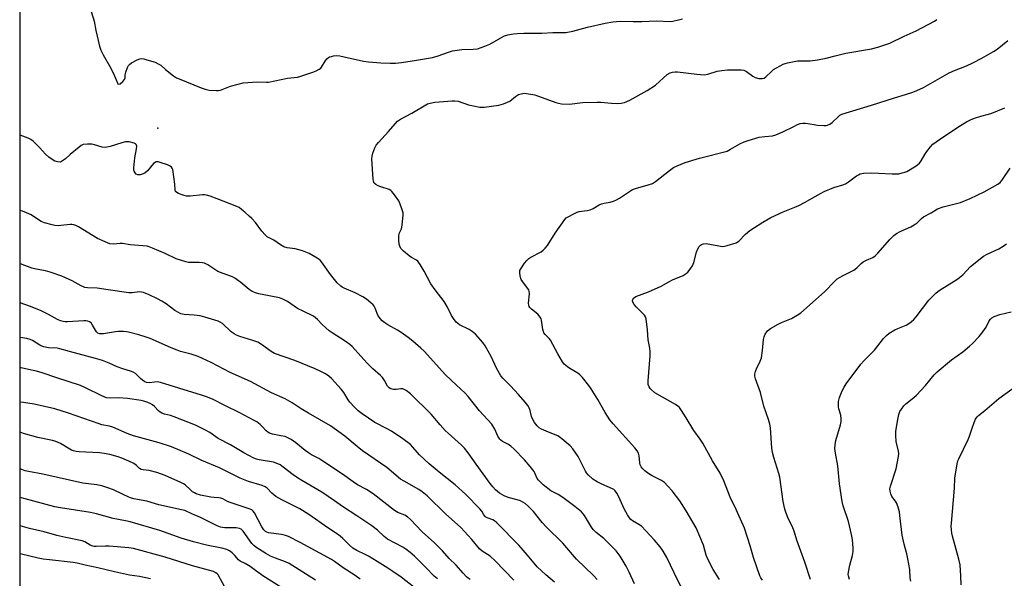
# Model space of a CAD drawing. Units: inches. Extents: x 1231771 to 1237771, y 581453 to 585453.
# Drawn here: x 1231771 to 1232167, y 584718 to 584943 of the extents above; entities that cross this region are included whole.
import ezdxf

# ---------------------------------------------------------------- set-up
doc = ezdxf.new("R2010")
doc.units = ezdxf.units.IN
doc.header["$MEASUREMENT"] = 0
for name, color, linetype in [('ELEV-Spot Elevation', 7, 'Continuous'), ('NTRL-Trees', 3, 'Continuous'), ('Undefined', 1, 'Continuous')]:
    doc.layers.add(name, color=color, linetype=linetype)

msp = doc.modelspace()

# ---------------------------------------------------------------- linework, layer by layer
at = {"layer": 'ELEV-Spot Elevation'}
msp.add_point((1231826.76, 584899.68, 534.13), dxfattribs=at)
at = {"layer": 'NTRL-Trees'}
msp.add_polyline3d([(1231771.23, 582754.2, 0), (1231771.4, 585453.15, 0)], dxfattribs=at)
at = {"layer": 'Undefined'}
for points, elevation in [([(1231799.94, 584946.59), (1231801.18, 584942.72), (1231801.85, 584938.94), (1231803.37, 584932.69), (1231803.87, 584931.03), (1231804.8, 584929.19), (1231807.89, 584923.75), (1231809.2, 584921.03), (1231810.37, 584918.12), (1231810.74, 584917.53), (1231811.08, 584917.34), (1231811.67, 584917.52), (1231812.72, 584918.37), (1231813.44, 584919.19), (1231813.68, 584919.84), (1231813.64, 584921.06), (1231813.86, 584922.15), (1231814.6, 584924.05), (1231815, 584924.81), (1231815.33, 584925.25), (1231816.22, 584925.92), (1231818.53, 584927.12), (1231819.58, 584927.55), (1231820.39, 584927.65), (1231821.21, 584927.53), (1231822.32, 584927.21), (1231825.66, 584926.15), (1231826.99, 584925.6), (1231827.95, 584924.94), (1231829.87, 584923.25), (1231833.06, 584920.76), (1231834.24, 584919.96), (1231835.32, 584919.44), (1231844.21, 584915.88), (1231845.84, 584915.29), (1231847.44, 584914.94), (1231850.38, 584914.74), (1231851.24, 584914.77), (1231852.06, 584914.95), (1231856, 584916.53), (1231859.13, 584917.4), (1231861.15, 584917.87), (1231866.72, 584918.35), (1231870.45, 584918.17), (1231871.28, 584918.19), (1231878.92, 584919.73), (1231882.91, 584920.22), (1231884.32, 584920.52), (1231889.19, 584922.14), (1231890.47, 584922.69), (1231891.68, 584923.34), (1231892.32, 584923.83), (1231892.67, 584924.24), (1231894.08, 584926.64), (1231894.75, 584927.51), (1231895.39, 584928.03), (1231895.86, 584928.29), (1231896.63, 584928.54), (1231897.45, 584928.7), (1231898.82, 584928.83), (1231899.98, 584928.73), (1231903.46, 584928), (1231907.8, 584926.95), (1231909.54, 584926.64), (1231911.55, 584926.39), (1231916.43, 584925.97), (1231920.3, 584925.83), (1231922.34, 584925.84), (1231924.85, 584926.04), (1231930.83, 584926.97), (1231937.29, 584928.1), (1231939.58, 584928.76), (1231943.67, 584930.29), (1231945.36, 584930.7), (1231949.09, 584931.25), (1231953.64, 584931.38), (1231955.31, 584931.63), (1231958.38, 584932.67), (1231960.29, 584933.43), (1231964.75, 584936.04), (1231966.25, 584936.77), (1231967.6, 584937.19), (1231969.89, 584937.62), (1231971.36, 584937.76), (1231974.05, 584937.84), (1231981.23, 584937.91), (1231985.71, 584938.19), (1231989.76, 584938.11), (1231990.92, 584938.17), (1231993.7, 584938.73), (1231999.58, 584940.36), (1232006.75, 584941.89), (1232009.85, 584942.46), (1232011.24, 584942.64), (1232013.08, 584942.7), (1232017.97, 584942.56), (1232021.48, 584942.58), (1232027.34, 584942.84), (1232032.81, 584942.63), (1232033.93, 584942.76), (1232036.19, 584943.22), (1232037.87, 584943.61)], 534), ([(1232037.17, 584715.11), (1232034.46, 584720.6), (1232031.57, 584726.87), (1232030.03, 584729.43), (1232028.87, 584731.17), (1232026.56, 584733.78), (1232021.27, 584739.38), (1232020.28, 584740.14), (1232017.74, 584741.65), (1232017.07, 584742.17), (1232016.47, 584742.78), (1232015.66, 584744.01), (1232014.34, 584746.37), (1232012.23, 584751.25), (1232011.41, 584752.77), (1232010.75, 584753.68), (1232010.19, 584754.13), (1232009.69, 584754.42), (1232005.32, 584756.31), (1232003.47, 584757.27), (1232001.8, 584758.41), (1231999.9, 584760.07), (1231999.25, 584760.89), (1231998.82, 584761.57), (1231996.83, 584765.65), (1231995.88, 584767.42), (1231993.71, 584770.5), (1231992.6, 584771.81), (1231989.25, 584774.58), (1231987.62, 584775.76), (1231986.55, 584776.26), (1231982.95, 584777.65), (1231981.11, 584778.46), (1231980.15, 584779.04), (1231979.34, 584779.79), (1231978.31, 584781.13), (1231977.6, 584782.34), (1231977.11, 584783.64), (1231976.36, 584786.48), (1231975.59, 584787.97), (1231974.51, 584789.36), (1231971.84, 584792.48), (1231968.67, 584795.86), (1231965.66, 584798.91), (1231964.77, 584799.98), (1231962.97, 584803.04), (1231960.82, 584807.72), (1231958.41, 584811.98), (1231957.47, 584813.43), (1231954.54, 584816.67), (1231953.27, 584817.86), (1231952.08, 584818.57), (1231948.1, 584820.52), (1231947.44, 584820.96), (1231946.83, 584821.58), (1231945.75, 584822.99), (1231944.92, 584824.23), (1231943.24, 584827.63), (1231941.96, 584829.89), (1231938.28, 584834.59), (1231936.65, 584837), (1231933.94, 584842.03), (1231932.34, 584844.8), (1231931.7, 584845.75), (1231931.33, 584846.17), (1231930.83, 584846.56), (1231928.85, 584847.59), (1231927.88, 584848.25), (1231925.59, 584850.12), (1231924.58, 584851.16), (1231924.06, 584852.12), (1231923.84, 584852.92), (1231923.7, 584854.38), (1231923.68, 584856.14), (1231923.84, 584857.27), (1231924.79, 584859.15), (1231925.08, 584860.57), (1231925.47, 584864.73), (1231925.4, 584865.6), (1231925.09, 584866.74), (1231924.3, 584869), (1231923.69, 584870.35), (1231922.04, 584872.79), (1231920.95, 584874.16), (1231920.53, 584874.53), (1231919.8, 584874.92), (1231916.48, 584876), (1231915.4, 584876.45), (1231914.41, 584877.01), (1231913.84, 584877.55), (1231913.56, 584878.29), (1231913.45, 584879.13), (1231912.93, 584887.32), (1231913, 584888.41), (1231913.28, 584889.53), (1231914.03, 584891.73), (1231914.56, 584892.76), (1231915.49, 584893.9), (1231919.54, 584898.31), (1231923.24, 584902.47), (1231924.4, 584903.32), (1231928.91, 584905.67), (1231934.53, 584909.09), (1231935.26, 584909.44), (1231936.3, 584909.75), (1231938.25, 584910.04), (1231945.17, 584910.65), (1231946.25, 584910.66), (1231947.58, 584910.44), (1231951.73, 584909.09), (1231953.71, 584908.59), (1231956.28, 584908.12), (1231957.15, 584908.08), (1231958.03, 584908.14), (1231963.89, 584908.96), (1231965.83, 584909.46), (1231967.4, 584910.05), (1231968.39, 584910.55), (1231970.69, 584912.41), (1231971.9, 584913.18), (1231972.93, 584913.52), (1231974.27, 584913.69), (1231975.93, 584913.52), (1231978.41, 584913.01), (1231986.82, 584909.95), (1231987.96, 584909.66), (1231989.12, 584909.5), (1231992.35, 584909.31), (1231997.62, 584909.91), (1232003.54, 584910.12), (1232005, 584910.08), (1232009.32, 584909.67), (1232011.7, 584909.63), (1232013.18, 584909.7), (1232014.53, 584910.03), (1232016.58, 584910.85), (1232023.66, 584914.79), (1232026.92, 584916.95), (1232031.69, 584921.24), (1232032.84, 584921.92), (1232033.82, 584922.23), (1232034.91, 584922.36), (1232035.78, 584922.32), (1232043.61, 584921.32), (1232046.56, 584921.17), (1232047.98, 584921.39), (1232051.79, 584922.54), (1232053.67, 584922.89), (1232055.9, 584923.08), (1232061.43, 584923.14), (1232062.54, 584922.92), (1232063.6, 584922.45), (1232066.14, 584920.59), (1232067.11, 584920.01), (1232068.49, 584919.66), (1232069.92, 584919.6), (1232070.62, 584919.79), (1232071.4, 584920.25), (1232073.55, 584922.51), (1232074.48, 584923.21), (1232078.37, 584925.35), (1232079.17, 584925.72), (1232080.01, 584925.99), (1232082.04, 584926.4), (1232084.1, 584926.71), (1232089.21, 584926.74), (1232092.14, 584927.14), (1232095.67, 584927.79), (1232099.25, 584928.82), (1232103.57, 584929.81), (1232113.81, 584931.52), (1232116.32, 584932.2), (1232121.25, 584933.91), (1232127.04, 584936.7), (1232131.83, 584938.78), (1232139.19, 584942.66), (1232140.14, 584943.32)], 536), ([(1232052.67, 584717.97), (1232050.2, 584721.95), (1232047.98, 584726.11), (1232047.36, 584727.76), (1232046.27, 584731.84), (1232043.25, 584738.75), (1232039.23, 584745.58), (1232036.69, 584749.61), (1232033.71, 584753.64), (1232031.97, 584755.54), (1232030.56, 584756.95), (1232029.41, 584757.77), (1232025.57, 584759.76), (1232024.31, 584760.5), (1232022.63, 584761.68), (1232021.82, 584762.48), (1232021.16, 584763.37), (1232020.8, 584764.1), (1232020.63, 584764.9), (1232020.39, 584767.71), (1232020.07, 584768.77), (1232019.55, 584769.76), (1232018.62, 584770.91), (1232009.93, 584780.65), (1232008.62, 584782.24), (1232006.71, 584785.14), (1232003.7, 584790.43), (1232001.1, 584794.67), (1232000.11, 584796.11), (1231997.57, 584799.27), (1231996.59, 584800.3), (1231995.66, 584800.97), (1231992.46, 584802.87), (1231991.5, 584803.52), (1231990.18, 584804.71), (1231989.5, 584805.61), (1231987.67, 584808.78), (1231984.74, 584814.32), (1231984.23, 584815.03), (1231982.62, 584816.57), (1231982.1, 584817.23), (1231981.89, 584817.75), (1231981.7, 584818.59), (1231981.17, 584822.32), (1231980.98, 584822.86), (1231980.57, 584823.63), (1231979.65, 584824.78), (1231977.07, 584826.82), (1231976.48, 584827.41), (1231976.18, 584827.85), (1231976, 584828.34), (1231975.94, 584829.16), (1231976.26, 584832.93), (1231976.18, 584834.04), (1231975.97, 584834.55), (1231975.54, 584835.27), (1231973.62, 584837.82), (1231972.99, 584838.79), (1231972.52, 584840.12), (1231972.33, 584841.5), (1231972.45, 584842.29), (1231972.82, 584843.06), (1231974.29, 584845.27), (1231975.2, 584846.42), (1231976.07, 584847.2), (1231976.79, 584847.7), (1231980.92, 584849.9), (1231981.81, 584850.54), (1231982.63, 584851.27), (1231983.51, 584852.4), (1231986.61, 584857.38), (1231990.47, 584862.88), (1231991.05, 584863.5), (1231991.52, 584863.84), (1231994.14, 584865.19), (1231995.49, 584865.79), (1231996.32, 584866.05), (1231999.51, 584866.49), (1232000.62, 584866.77), (1232001.91, 584867.37), (1232004.26, 584868.75), (1232005.21, 584869.19), (1232006.3, 584869.44), (1232008.75, 584869.83), (1232010.01, 584870.19), (1232011.27, 584870.76), (1232012.5, 584871.44), (1232016.52, 584874.2), (1232017.75, 584874.92), (1232018.86, 584875.33), (1232023.95, 584876.77), (1232025.78, 584877.4), (1232027.01, 584878.16), (1232032.54, 584882.6), (1232034.16, 584883.74), (1232035.67, 584884.53), (1232038.92, 584885.8), (1232044.68, 584887.55), (1232055.72, 584890.44), (1232057.19, 584891.12), (1232060.91, 584893.37), (1232062.66, 584894.17), (1232064.26, 584894.73), (1232068.7, 584895.97), (1232070.94, 584896.3), (1232074.02, 584896.59), (1232075.37, 584896.92), (1232078.23, 584898.1), (1232082.59, 584900.37), (1232084.14, 584901.09), (1232085.19, 584901.46), (1232086.25, 584901.66), (1232087.33, 584901.69), (1232090.75, 584901.06), (1232092.17, 584900.89), (1232094.73, 584900.71), (1232095.57, 584900.74), (1232096.09, 584900.85), (1232097.08, 584901.28), (1232098, 584901.87), (1232100.5, 584904.39), (1232101.13, 584904.86), (1232101.91, 584905.23), (1232113.83, 584908.86), (1232123.08, 584911.82), (1232127.51, 584913.15), (1232130.48, 584914.13), (1232132.08, 584914.75), (1232134.69, 584916.02), (1232145.12, 584921.97), (1232147.22, 584922.89), (1232152.07, 584924.68), (1232154.61, 584925.92), (1232158.23, 584927.86), (1232162.88, 584930.49), (1232164.39, 584931.43), (1232168.61, 584934.98)], 538), ([(1232069.97, 584717.71), (1232069.33, 584718.66), (1232068.94, 584719.43), (1232066.32, 584726.87), (1232065.03, 584731.51), (1232062.73, 584738.61), (1232059.38, 584746.1), (1232057, 584751.16), (1232054.47, 584757.69), (1232052.94, 584760.71), (1232049.95, 584765.67), (1232046.06, 584772.81), (1232044.94, 584774.5), (1232042.38, 584777.96), (1232039.34, 584783.02), (1232037.43, 584786.02), (1232036.57, 584787.19), (1232035.94, 584787.76), (1232034.98, 584788.4), (1232026.69, 584793.17), (1232025.15, 584794.41), (1232024.79, 584794.82), (1232024.39, 584795.5), (1232024.07, 584796.51), (1232024.01, 584797.9), (1232024.83, 584807.94), (1232024.88, 584809.7), (1232024.7, 584811.15), (1232023.95, 584814.39), (1232023.68, 584818.47), (1232023.24, 584822.86), (1232022.99, 584823.66), (1232022.54, 584824.34), (1232019.26, 584827.62), (1232018.36, 584828.7), (1232017.83, 584829.59), (1232017.75, 584830.28), (1232017.9, 584830.74), (1232018.18, 584831.17), (1232018.55, 584831.54), (1232019.01, 584831.83), (1232024.16, 584833.7), (1232029.26, 584836.09), (1232032.3, 584837.83), (1232033.76, 584838.58), (1232038.09, 584840.39), (1232039.35, 584841.08), (1232039.97, 584841.66), (1232040.53, 584842.33), (1232041.86, 584844.22), (1232042.4, 584845.59), (1232043.44, 584849.68), (1232043.81, 584850.82), (1232044.5, 584851.99), (1232045.04, 584852.56), (1232045.48, 584852.86), (1232046.24, 584853.13), (1232047.31, 584853.18), (1232052.41, 584852.21), (1232053.82, 584852.07), (1232054.66, 584852.17), (1232055.78, 584852.43), (1232059.36, 584853.45), (1232059.86, 584853.7), (1232060.53, 584854.21), (1232063.14, 584856.98), (1232064.94, 584858.47), (1232070.13, 584861.74), (1232073.3, 584863.62), (1232078.31, 584866.02), (1232083.04, 584867.79), (1232084.62, 584868.49), (1232086.83, 584869.66), (1232093.27, 584873.38), (1232094.84, 584874.2), (1232098.66, 584875.73), (1232102.33, 584876.81), (1232103.39, 584877.22), (1232104.61, 584877.98), (1232107.86, 584880.41), (1232108.58, 584880.86), (1232109.32, 584881.2), (1232110.72, 584881.48), (1232113.96, 584881.64), (1232116.7, 584881.56), (1232122.15, 584881.22), (1232123.88, 584881.21), (1232124.88, 584881.32), (1232126.23, 584881.6), (1232127.28, 584881.9), (1232128.06, 584882.21), (1232131.76, 584884.52), (1232133.12, 584885.59), (1232133.81, 584886.52), (1232135.29, 584889.07), (1232136.11, 584890.3), (1232137.55, 584892.19), (1232138.56, 584893.22), (1232142.52, 584896.06), (1232149.61, 584900.74), (1232152.1, 584902.24), (1232153.62, 584903.04), (1232155.26, 584903.66), (1232157.76, 584904.48), (1232160.84, 584905.27), (1232162.23, 584905.72), (1232167.47, 584907.83)], 540), ([(1232018.55, 584716.2), (1232016.38, 584720.86), (1232015.1, 584723.39), (1232012.7, 584727.34), (1232011.12, 584729.46), (1232006.23, 584734.41), (1232003.12, 584736.95), (1232001.95, 584738.1), (1232001.27, 584739.03), (1231998.42, 584743.73), (1231997.92, 584744.4), (1231997.13, 584745.19), (1231994.53, 584747.36), (1231989.7, 584750.96), (1231987.8, 584752.24), (1231985.9, 584753.11), (1231984.91, 584753.69), (1231981.84, 584756.08), (1231980.56, 584757.22), (1231979.87, 584757.98), (1231979.43, 584758.65), (1231978.1, 584761.39), (1231977.67, 584762.11), (1231976.59, 584763.51), (1231974.27, 584766.19), (1231970.17, 584770.39), (1231968.75, 584771.69), (1231967.86, 584772.31), (1231965.47, 584773.53), (1231964.8, 584774.02), (1231964.4, 584774.42), (1231963.6, 584775.62), (1231962.34, 584778.51), (1231961.13, 584780.44), (1231956.11, 584785.82), (1231951.61, 584791.65), (1231950.47, 584793.01), (1231946.88, 584796.14), (1231942.43, 584800.32), (1231933.89, 584809.85), (1231932.63, 584811.06), (1231929.33, 584813.94), (1231927.54, 584815.43), (1231924.63, 584817.44), (1231923.14, 584818.37), (1231919.35, 584820.42), (1231918.14, 584821.23), (1231917.02, 584822.14), (1231916.27, 584822.98), (1231915.34, 584824.4), (1231914.18, 584827.22), (1231913.82, 584827.93), (1231913.35, 584828.56), (1231912.52, 584829.37), (1231910.71, 584830.85), (1231909.26, 584831.78), (1231906.2, 584833.36), (1231901.72, 584835.2), (1231900.99, 584835.61), (1231900.34, 584836.1), (1231898.95, 584837.44), (1231896.19, 584840.78), (1231892.66, 584845.86), (1231892.05, 584846.47), (1231890.88, 584847.29), (1231887.64, 584849.2), (1231885.04, 584850.21), (1231882, 584851.1), (1231878.82, 584851.53), (1231877.49, 584851.92), (1231876.07, 584852.74), (1231873.49, 584854.57), (1231870.73, 584855.94), (1231869.9, 584856.66), (1231868.59, 584858.12), (1231866.04, 584861.61), (1231864.58, 584863.27), (1231863.59, 584864.24), (1231861.79, 584865.81), (1231860.41, 584866.95), (1231859.45, 584867.64), (1231857.84, 584868.39), (1231850.59, 584871.22), (1231847.8, 584872.21), (1231846.39, 584872.63), (1231845.6, 584872.75), (1231844.77, 584872.76), (1231839.77, 584872.32), (1231838.3, 584872.3), (1231837.36, 584872.47), (1231836.51, 584872.74), (1231835.14, 584873.3), (1231834.42, 584873.71), (1231833.95, 584874.21), (1231833.8, 584874.64), (1231833.68, 584877.11), (1231832.77, 584882.95), (1231832.61, 584883.48), (1231832.35, 584883.92), (1231831.74, 584884.38), (1231830.71, 584884.83), (1231827.69, 584885.88), (1231826.89, 584886.08), (1231826.14, 584886.08), (1231825.7, 584885.87), (1231825.08, 584885.35), (1231822.57, 584882.52), (1231821.51, 584881.58), (1231820.53, 584881.1), (1231819.75, 584880.9), (1231818.76, 584880.92), (1231818.11, 584881.15), (1231817.64, 584881.64), (1231817.3, 584882.3), (1231817.16, 584882.78), (1231817.1, 584883.62), (1231817.49, 584887.64), (1231818.21, 584891.36), (1231818.31, 584892.43), (1231818.12, 584893.07), (1231817.76, 584893.38), (1231817.28, 584893.6), (1231815.31, 584894.09), (1231814.52, 584894.16), (1231813.77, 584894.11), (1231812.36, 584893.78), (1231807.61, 584892.29), (1231805.58, 584891.88), (1231804.44, 584891.99), (1231801.32, 584892.91), (1231800.18, 584893.16), (1231798.46, 584893.21), (1231796.78, 584893), (1231796.02, 584892.67), (1231795.09, 584892), (1231791.48, 584889.02), (1231789.65, 584887.36), (1231788.48, 584886.47), (1231788, 584886.2), (1231787.49, 584886.02), (1231786.46, 584886.09), (1231785.41, 584886.4), (1231784.64, 584886.74), (1231782.93, 584887.94), (1231781.6, 584889.11), (1231779.14, 584891.81), (1231776.64, 584894.38), (1231775.72, 584895.08), (1231774.69, 584895.57), (1231771.37, 584896.82)], 534), ([(1232089.24, 584717.96), (1232086.96, 584725.01), (1232083.83, 584733.85), (1232082.73, 584737.48), (1232082.18, 584738.77), (1232080.16, 584742.87), (1232079.46, 584744.67), (1232078.95, 584746.29), (1232078.27, 584749.43), (1232077.02, 584759.14), (1232076.62, 584760.58), (1232074.5, 584767.11), (1232073.98, 584769.05), (1232073.78, 584770.77), (1232073.17, 584778.97), (1232072.98, 584780.43), (1232072.4, 584782.37), (1232070.51, 584787.68), (1232069.13, 584793.22), (1232067.15, 584798.76), (1232066.92, 584799.86), (1232066.95, 584800.67), (1232067.18, 584801.74), (1232067.54, 584802.79), (1232069.09, 584805.81), (1232069.57, 584807.13), (1232070.06, 584810.2), (1232070.43, 584814.57), (1232070.62, 584815.71), (1232071.06, 584816.73), (1232072.07, 584818.07), (1232073.22, 584818.95), (1232076.33, 584820.73), (1232077.64, 584821.4), (1232081.64, 584823.05), (1232083.95, 584824.39), (1232085.43, 584825.36), (1232094.99, 584833.81), (1232098.96, 584837.94), (1232100.05, 584838.95), (1232100.99, 584839.56), (1232102.48, 584840.38), (1232106.68, 584842.44), (1232107.98, 584843.41), (1232109.7, 584845.11), (1232110.54, 584845.79), (1232111.81, 584846.47), (1232114.41, 584847.64), (1232115.36, 584848.24), (1232116.4, 584849.29), (1232121.24, 584854.86), (1232122.85, 584856.39), (1232123.93, 584857.24), (1232125.38, 584858.08), (1232129.71, 584859.98), (1232131.02, 584860.67), (1232132.22, 584861.49), (1232133.98, 584863.22), (1232134.81, 584863.9), (1232137.84, 584865.53), (1232140.45, 584867.19), (1232142.7, 584867.95), (1232149.61, 584869.78), (1232153.48, 584871.27), (1232159.17, 584874.02), (1232164.59, 584877.08), (1232165.53, 584877.77), (1232166.28, 584878.64), (1232169.56, 584883.52)], 542), ([(1232003.55, 584717.94), (1232002.05, 584719.6), (1231995.2, 584726.21), (1231989.73, 584732.66), (1231982.92, 584739.19), (1231981.39, 584740.95), (1231977.87, 584745.3), (1231975.9, 584747.39), (1231974.52, 584748.5), (1231972.63, 584749.58), (1231971.34, 584750.03), (1231967.67, 584751.01), (1231966.15, 584751.65), (1231964.23, 584752.75), (1231962.66, 584754.02), (1231961.54, 584755.29), (1231960.48, 584756.65), (1231954.78, 584764.44), (1231951.56, 584769), (1231950.17, 584770.77), (1231948.94, 584772.01), (1231943.58, 584776.85), (1231942.39, 584778.01), (1231940.35, 584780.18), (1231936.7, 584784.48), (1231928.44, 584792.76), (1231926.61, 584794.11), (1231925.35, 584794.71), (1231924.5, 584794.78), (1231922.64, 584794.48), (1231921.55, 584794.47), (1231920.51, 584794.7), (1231919.8, 584795.15), (1231919.22, 584795.78), (1231917.95, 584798.1), (1231917.11, 584799.24), (1231916.31, 584800.06), (1231913.28, 584802.79), (1231910.79, 584805.15), (1231904.97, 584811.8), (1231904.08, 584812.55), (1231902.19, 584813.88), (1231896.97, 584817.24), (1231895.76, 584818.09), (1231892.92, 584820.61), (1231891.02, 584822.69), (1231889.38, 584823.96), (1231885.19, 584825.94), (1231882.96, 584827.09), (1231878.88, 584829.88), (1231877.13, 584830.87), (1231875.74, 584831.3), (1231872.29, 584832.08), (1231867.36, 584832.93), (1231866.01, 584833.34), (1231864.73, 584833.89), (1231863.53, 584834.65), (1231860.17, 584837.52), (1231857.8, 584839.31), (1231856.78, 584839.81), (1231853.04, 584841.1), (1231850.94, 584841.96), (1231846.85, 584844.59), (1231845.56, 584845.25), (1231844.78, 584845.44), (1231843.43, 584845.59), (1231839.12, 584845.62), (1231837.99, 584845.85), (1231836.32, 584846.32), (1231834.15, 584847.08), (1231829.77, 584849.18), (1231824.69, 584851.36), (1231823.34, 584851.89), (1231822.52, 584852.11), (1231815.7, 584852.69), (1231812.55, 584853.17), (1231811.67, 584853.18), (1231809, 584852.96), (1231807.55, 584853.13), (1231805.66, 584853.82), (1231802.47, 584855.22), (1231794.85, 584859.9), (1231793.81, 584860.44), (1231793.01, 584860.74), (1231792.26, 584860.9), (1231791.49, 584860.91), (1231787.84, 584860.41), (1231786.72, 584860.34), (1231785.36, 584860.44), (1231784.26, 584860.67), (1231781.26, 584861.56), (1231779.93, 584862.05), (1231778.75, 584862.7), (1231775.84, 584864.69), (1231773.96, 584865.57), (1231772.31, 584866.23), (1231771.37, 584866.47)], 532), ([(1232104.93, 584718.03), (1232104.55, 584719.43), (1232104.51, 584720.02), (1232104.57, 584720.87), (1232105.13, 584723.72), (1232106.19, 584727.61), (1232106.45, 584729.19), (1232106.46, 584730.61), (1232106.16, 584734.07), (1232105.81, 584736.09), (1232104.53, 584741.28), (1232102.48, 584747.68), (1232102.05, 584749.39), (1232101, 584756.5), (1232100.28, 584763.69), (1232099.37, 584768.87), (1232099.14, 584770.65), (1232099.21, 584772.12), (1232099.52, 584773.88), (1232101.36, 584780.18), (1232101.66, 584781.62), (1232101.64, 584782.7), (1232101.45, 584784.06), (1232100.71, 584786.66), (1232100.55, 584787.44), (1232100.5, 584788.51), (1232100.57, 584789.58), (1232100.99, 584791.22), (1232102, 584793.92), (1232102.78, 584795.37), (1232103.71, 584796.77), (1232109.59, 584804.61), (1232110.82, 584805.99), (1232115.03, 584810.31), (1232118.71, 584814.94), (1232119.88, 584816.2), (1232121.01, 584817.06), (1232123.19, 584818.41), (1232124.45, 584819.01), (1232127.74, 584820.37), (1232128.92, 584821), (1232129.8, 584821.63), (1232130.81, 584822.63), (1232131.75, 584823.71), (1232136.9, 584830.45), (1232137.92, 584831.53), (1232139.66, 584833.16), (1232140.55, 584833.94), (1232141.5, 584834.61), (1232147.15, 584838.02), (1232148.51, 584838.98), (1232150.52, 584840.65), (1232153.72, 584843.99), (1232158.84, 584848.05), (1232160.34, 584848.92), (1232165.05, 584851.09), (1232166.82, 584852.1), (1232168.13, 584853.09)], 544), ([(1231986.33, 584716.89), (1231982.79, 584719.85), (1231979.4, 584723.05), (1231975.42, 584727.79), (1231971.94, 584731.77), (1231963.1, 584740.77), (1231962.22, 584741.56), (1231961.59, 584741.99), (1231959.27, 584742.85), (1231958.77, 584743.1), (1231958.4, 584743.39), (1231957.91, 584744.02), (1231957.06, 584745.53), (1231956.36, 584746.44), (1231950.6, 584752.34), (1231946.36, 584756.06), (1231939.95, 584761.11), (1231935.91, 584764.51), (1231932.05, 584768.2), (1231929.42, 584771.24), (1231928.37, 584772.3), (1231925.37, 584774.57), (1231920.75, 584777.72), (1231919.05, 584778.68), (1231914.1, 584781.13), (1231908.95, 584784.61), (1231907.3, 584785.84), (1231905.83, 584787.31), (1231904.06, 584789.31), (1231903.39, 584790.26), (1231901.58, 584793.2), (1231900.51, 584794.56), (1231896.58, 584798.85), (1231895.53, 584799.77), (1231894.19, 584800.74), (1231892.67, 584801.57), (1231890.06, 584802.81), (1231881.93, 584806.15), (1231873.7, 584808.94), (1231872.4, 584809.69), (1231868.47, 584812.6), (1231866.97, 584813.51), (1231865.05, 584814.19), (1231859.79, 584815.77), (1231858.45, 584816.27), (1231857.47, 584816.84), (1231856.33, 584817.68), (1231852.8, 584820.96), (1231851.88, 584821.57), (1231851.09, 584821.92), (1231845.74, 584823.53), (1231843.76, 584824.04), (1231841.38, 584824.32), (1231837.39, 584824.57), (1231836.07, 584824.88), (1231835.07, 584825.39), (1231833.62, 584826.31), (1231830.09, 584828.95), (1231828.42, 584829.98), (1231826.7, 584830.91), (1231823.25, 584832.58), (1231821.06, 584833.47), (1231820.2, 584833.68), (1231819.45, 584833.75), (1231816.52, 584833.31), (1231815.08, 584833.31), (1231806.79, 584834.51), (1231802.36, 584835.26), (1231798.53, 584835.42), (1231797.39, 584835.56), (1231795.97, 584836.12), (1231793.55, 584837.57), (1231792.28, 584838.22), (1231789.71, 584839.44), (1231788.12, 584840.09), (1231783.48, 584841.74), (1231781.63, 584842.16), (1231777.83, 584842.86), (1231776.17, 584843.35), (1231771.5, 584844.99), (1231771.36, 584845.06)], 530), ([(1231969.95, 584717.65), (1231962.43, 584725.55), (1231960.44, 584727.35), (1231957.25, 584729.41), (1231956.19, 584730.28), (1231953.06, 584734.11), (1231948.61, 584738.85), (1231942.47, 584744.43), (1231935.12, 584751.68), (1231933.14, 584753.27), (1231931.75, 584754.24), (1231925.88, 584757.49), (1231924.41, 584758.42), (1231918.9, 584763.08), (1231909.13, 584769.8), (1231906.9, 584771.57), (1231902.06, 584775.71), (1231896.29, 584779.77), (1231887.35, 584784.86), (1231884.5, 584786.64), (1231880.87, 584789.08), (1231878.05, 584790.66), (1231872.57, 584793.16), (1231864.08, 584797.69), (1231855.91, 584801.31), (1231848.22, 584805.25), (1231842.95, 584807.68), (1231840.16, 584808.64), (1231835.94, 584809.8), (1231834.56, 584810.26), (1231832.11, 584811.25), (1231828.31, 584813.02), (1231823.76, 584814.95), (1231822.15, 584815.52), (1231819.17, 584816.4), (1231815, 584817.49), (1231814.12, 584817.64), (1231812.96, 584817.73), (1231810.91, 584817.73), (1231809.74, 584817.65), (1231804.91, 584816.81), (1231804.09, 584816.79), (1231803.31, 584816.9), (1231802.68, 584817.18), (1231802.13, 584817.7), (1231800.55, 584820.4), (1231799.91, 584821.28), (1231799.34, 584821.74), (1231798.69, 584822.01), (1231797.87, 584822.13), (1231797.01, 584822.14), (1231790.4, 584821.7), (1231789.55, 584821.69), (1231788.66, 584821.81), (1231787.67, 584822.12), (1231786.38, 584822.69), (1231782.87, 584824.65), (1231779.58, 584826.26), (1231775.17, 584828.01), (1231771.36, 584829.32)], 528), ([(1232129.65, 584717.25), (1232129.43, 584718.61), (1232129.24, 584722.02), (1232128.49, 584726.29), (1232128.07, 584728.27), (1232126.97, 584732.14), (1232126.13, 584735.75), (1232125.28, 584743.72), (1232125.05, 584745.19), (1232124.51, 584747.14), (1232123.94, 584748.77), (1232123.53, 584749.5), (1232122.03, 584751.43), (1232121.56, 584752.48), (1232121.28, 584753.59), (1232121.27, 584754.44), (1232121.49, 584755.57), (1232123.79, 584762.56), (1232124.73, 584767.51), (1232124.78, 584768.62), (1232124.69, 584769.66), (1232123.76, 584773.57), (1232123.56, 584775.92), (1232123.69, 584777.69), (1232124.45, 584782.42), (1232124.88, 584784.35), (1232125.3, 584785.63), (1232125.84, 584786.56), (1232126.89, 584787.83), (1232127.7, 584788.62), (1232130.87, 584791.21), (1232131.94, 584792.19), (1232135.52, 584796.07), (1232139.1, 584800.33), (1232140.31, 584801.6), (1232146.02, 584806.33), (1232150.56, 584809.65), (1232153.23, 584811.86), (1232154.5, 584813.03), (1232157.11, 584815.78), (1232158.25, 584817.11), (1232159.9, 584819.6), (1232161.15, 584822.1), (1232161.64, 584822.76), (1232162.23, 584823.32), (1232163.24, 584823.87), (1232165.44, 584824.67), (1232170.06, 584825.76)], 546), ([(1231952.39, 584718.03), (1231951.65, 584718.47), (1231950.98, 584719.01), (1231949.57, 584720.5), (1231946.85, 584723.77), (1231943.99, 584726.48), (1231941.3, 584729.54), (1231938.01, 584732.75), (1231933.09, 584737.11), (1231928.37, 584742.08), (1231927.18, 584743.17), (1231926.15, 584743.83), (1231923.37, 584744.94), (1231921.94, 584745.75), (1231913.38, 584752.46), (1231910.66, 584754.2), (1231907.16, 584756.12), (1231905.4, 584757.22), (1231901.07, 584760.36), (1231893.17, 584765.66), (1231891.52, 584766.64), (1231888.65, 584768.15), (1231887.45, 584768.89), (1231886.06, 584769.92), (1231882.34, 584773.03), (1231880.39, 584774.33), (1231879.1, 584775.05), (1231878, 584775.47), (1231876.26, 584775.86), (1231872.94, 584776.42), (1231871.71, 584776.88), (1231871.02, 584777.26), (1231870.39, 584777.75), (1231868.73, 584779.61), (1231867.91, 584780.38), (1231866.57, 584781.41), (1231865.58, 584782.03), (1231859.54, 584785.25), (1231853.94, 584787.86), (1231848.75, 584790.54), (1231846.33, 584791.54), (1231844.42, 584792.21), (1231835.21, 584794.98), (1231827.86, 584797.31), (1231826.5, 584797.48), (1231825.45, 584797.42), (1231823.44, 584797.15), (1231822.26, 584797.31), (1231821.53, 584797.6), (1231820.61, 584798.15), (1231819.79, 584798.85), (1231817.76, 584800.83), (1231816.85, 584801.44), (1231815.78, 584801.84), (1231812.71, 584802.73), (1231810.48, 584803.51), (1231807.17, 584805.08), (1231804.49, 584806.09), (1231801.74, 584806.92), (1231791.21, 584809.75), (1231787.42, 584810.85), (1231786.26, 584811.05), (1231782.82, 584811.21), (1231780.91, 584811.62), (1231780.12, 584811.89), (1231779.34, 584812.27), (1231776.4, 584814.19), (1231775.47, 584814.61), (1231774.04, 584814.95), (1231771.36, 584815.44)], 526), ([(1231939.29, 584718.24), (1231937.87, 584719.29), (1231934.62, 584722.8), (1231931.15, 584726.34), (1231930.09, 584727.34), (1231928.31, 584728.8), (1231926.5, 584730.22), (1231925.3, 584731.03), (1231919.19, 584734.22), (1231917.86, 584735.26), (1231915.12, 584737.85), (1231912.8, 584739.59), (1231906.89, 584743.61), (1231901.04, 584747.37), (1231897.83, 584749.69), (1231892.7, 584753.06), (1231889.52, 584755.02), (1231884.7, 584757.78), (1231882.97, 584758.89), (1231881.26, 584760.07), (1231877.15, 584763.24), (1231875.95, 584764.06), (1231874.42, 584764.82), (1231873.36, 584765.21), (1231867.59, 584766.1), (1231866.46, 584766.39), (1231865.41, 584766.84), (1231861.34, 584768.98), (1231856.08, 584772.14), (1231851.03, 584774.72), (1231850.09, 584775.34), (1231847.76, 584777.16), (1231845.66, 584778.28), (1231841.88, 584780.05), (1231833.41, 584783.46), (1231831.82, 584784), (1231829.43, 584784.54), (1231828.45, 584784.89), (1231827.71, 584785.35), (1231827.02, 584785.89), (1231825.47, 584787.54), (1231824.58, 584788.32), (1231823.75, 584788.83), (1231822.79, 584789.25), (1231821.21, 584789.78), (1231820.09, 584790.04), (1231814.59, 584790.84), (1231810.93, 584791.05), (1231807.56, 584790.97), (1231806.18, 584791.16), (1231804.3, 584791.9), (1231797.68, 584795.18), (1231795.7, 584796.03), (1231786.14, 584799.12), (1231780.29, 584801.11), (1231778.02, 584801.77), (1231776.03, 584802.28), (1231771.8, 584803.21), (1231771.36, 584803.29)], 524), ([(1232149.91, 584715.87), (1232149.82, 584719.49), (1232149.46, 584723.89), (1232148.94, 584726.13), (1232146.45, 584735.44), (1232146.2, 584736.59), (1232146.02, 584738), (1232145.92, 584739.41), (1232145.95, 584740.59), (1232147.24, 584754.79), (1232147.36, 584758.77), (1232148.36, 584764.57), (1232148.62, 584765.71), (1232148.91, 584766.53), (1232152.66, 584774.31), (1232153.19, 584775.62), (1232154.14, 584778.53), (1232155.16, 584781.2), (1232155.72, 584782.51), (1232156.32, 584783.42), (1232156.89, 584784), (1232159.43, 584786.01), (1232165, 584790.79), (1232170.81, 584795.05)], 548), ([(1231929.56, 584715.01), (1231924.63, 584718.86), (1231921.3, 584721.23), (1231919.32, 584722.54), (1231915.04, 584725.25), (1231911.48, 584727.36), (1231910.18, 584728.06), (1231906.83, 584729.66), (1231905.16, 584730.64), (1231903.85, 584731.78), (1231901.21, 584734.5), (1231900.16, 584735.45), (1231899.06, 584736.24), (1231895.15, 584738.74), (1231887.55, 584744.19), (1231883.94, 584746.37), (1231876.65, 584750.01), (1231874.3, 584751.44), (1231872.63, 584752.68), (1231870.71, 584754.69), (1231869.92, 584755.28), (1231868.72, 584755.82), (1231863.32, 584757.45), (1231859.9, 584758.74), (1231851.61, 584762.95), (1231844.44, 584765.92), (1231839.21, 584768.41), (1231832.34, 584771.33), (1231827.29, 584772.97), (1231816.94, 584775.83), (1231814.4, 584776.79), (1231808.69, 584779.28), (1231807.29, 584779.65), (1231804.32, 584780.26), (1231803.21, 584780.58), (1231790.81, 584784.98), (1231785.37, 584786.68), (1231777.09, 584788.56), (1231772.81, 584789.19), (1231771.36, 584789.32)], 522)]:
    msp.add_lwpolyline(points, dxfattribs=dict(at, elevation=elevation))
for points in [[(1231908.21, 584718.1, 520), (1231906.14, 584719.55, 520), (1231901.37, 584722.63, 520), (1231897.8, 584725.25, 520), (1231896.59, 584726.02, 520), (1231891.99, 584728.61, 520), (1231887.32, 584731.06, 520), (1231883.99, 584732.91, 520), (1231879.33, 584735.26, 520), (1231878.09, 584735.69, 520), (1231876.56, 584736.04, 520), (1231871.35, 584736.79, 520), (1231870.61, 584737.01, 520), (1231870.06, 584737.31, 520), (1231869.4, 584737.95, 520), (1231868.64, 584739.15, 520), (1231865.71, 584744.85, 520), (1231865.19, 584745.51, 520), (1231864.56, 584746, 520), (1231863.1, 584746.6, 520), (1231855.85, 584748.92, 520), (1231854.82, 584749.4, 520), (1231852.89, 584750.46, 520), (1231852.15, 584750.75, 520), (1231851.36, 584750.87, 520), (1231849.45, 584750.92, 520), (1231848.05, 584751.08, 520), (1231843.95, 584751.95, 520), (1231842.24, 584752.45, 520), (1231841.48, 584752.82, 520), (1231840.77, 584753.29, 520), (1231839.89, 584754.03, 520), (1231837.77, 584756.02, 520), (1231837.07, 584756.52, 520), (1231836.06, 584757.07, 520), (1231829.7, 584759.77, 520), (1231826.41, 584761.07, 520), (1231823.3, 584761.88, 520), (1231820.95, 584762.11, 520), (1231820.14, 584762.27, 520), (1231819.48, 584762.65, 520), (1231818.26, 584763.83, 520), (1231817.11, 584764.6, 520), (1231815.11, 584765.63, 520), (1231812.28, 584766.82, 520), (1231810.9, 584767.28, 520), (1231807.43, 584768.26, 520), (1231805.19, 584768.75, 520), (1231803.27, 584768.94, 520), (1231795.12, 584769.36, 520), (1231793.98, 584769.48, 520), (1231792.89, 584769.71, 520), (1231792.11, 584769.99, 520), (1231791.33, 584770.38, 520), (1231787.62, 584772.69, 520), (1231785.79, 584773.49, 520), (1231784.41, 584773.87, 520), (1231778.57, 584775.14, 520), (1231772.74, 584776.77, 520), (1231771.36, 584777.21, 520)], [(1231890.21, 584717.72, 518), (1231879.56, 584724.45, 518), (1231878.12, 584725.11, 518), (1231874.16, 584726.51, 518), (1231872.07, 584727.35, 518), (1231870.17, 584728.43, 518), (1231866.22, 584730.98, 518), (1231865.36, 584731.66, 518), (1231864.62, 584732.47, 518), (1231861.15, 584737.44, 518), (1231860.37, 584738.17, 518), (1231859.69, 584738.52, 518), (1231858.35, 584738.75, 518), (1231853.7, 584738.79, 518), (1231852.85, 584738.88, 518), (1231852.01, 584739.08, 518), (1231850.67, 584739.63, 518), (1231843.89, 584742.98, 518), (1231840.44, 584744.41, 518), (1231837.65, 584745.68, 518), (1231836.27, 584746.06, 518), (1231827.2, 584748.07, 518), (1231822.34, 584749.5, 518), (1231817.16, 584750.47, 518), (1231815.75, 584750.8, 518), (1231815.07, 584751.06, 518), (1231812.56, 584752.33, 518), (1231808.9, 584754.03, 518), (1231806.72, 584754.83, 518), (1231804.24, 584755.64, 518), (1231802.23, 584756.03, 518), (1231796.6, 584756.77, 518), (1231780.5, 584760.35, 518), (1231774.83, 584761.39, 518), (1231773.43, 584761.72, 518), (1231771.36, 584762.47, 518)], [(1231876.22, 584714.94, 516), (1231869.01, 584719.48, 516), (1231865.57, 584722.02, 516), (1231863.89, 584723.16, 516), (1231861.94, 584724.37, 516), (1231859.84, 584725.33, 516), (1231859.23, 584725.89, 516), (1231857.72, 584727.64, 516), (1231856.67, 584728.65, 516), (1231855.55, 584729.57, 516), (1231854.55, 584730.1, 516), (1231852.59, 584730.64, 516), (1231846.34, 584731.8, 516), (1231841.15, 584733.08, 516), (1231836.12, 584734.67, 516), (1231827.56, 584737.65, 516), (1231815.64, 584741.2, 516), (1231813.72, 584741.63, 516), (1231808.81, 584742.52, 516), (1231802.17, 584744.36, 516), (1231799.66, 584744.95, 516), (1231787.62, 584746.86, 516), (1231785.34, 584747.28, 516), (1231773.37, 584750.41, 516), (1231771.36, 584751, 516)], [(1231854.58, 584713.45, 514), (1231851.03, 584719.79, 514), (1231850.69, 584720.22, 514), (1231850.12, 584720.72, 514), (1231849.12, 584721.22, 514), (1231840.78, 584723.51, 514), (1231829.77, 584726.98, 514), (1231817.04, 584730.42, 514), (1231815.16, 584730.71, 514), (1231807.17, 584731.38, 514), (1231805.69, 584731.39, 514), (1231801.98, 584731.19, 514), (1231801.23, 584731.22, 514), (1231800.68, 584731.34, 514), (1231799.62, 584731.75, 514), (1231797.39, 584733.08, 514), (1231796.32, 584733.47, 514), (1231789.79, 584734.84, 514), (1231786.1, 584735.74, 514), (1231781.05, 584737.13, 514), (1231775.13, 584738.53, 514), (1231771.36, 584739.63, 514)], [(1231823.89, 584718.21, 512), (1231819.36, 584719.11, 512), (1231815.35, 584719.78, 512), (1231809.3, 584721.06, 512), (1231802.64, 584722.67, 512), (1231797.58, 584723.78, 512), (1231794.39, 584724.6, 512), (1231792.68, 584724.86, 512), (1231783.27, 584725.82, 512), (1231780.66, 584726.17, 512), (1231778.62, 584726.58, 512), (1231771.36, 584728.27, 512)]]:
    msp.add_polyline3d(points, dxfattribs=at)

doc.saveas('drawing.dxf')
